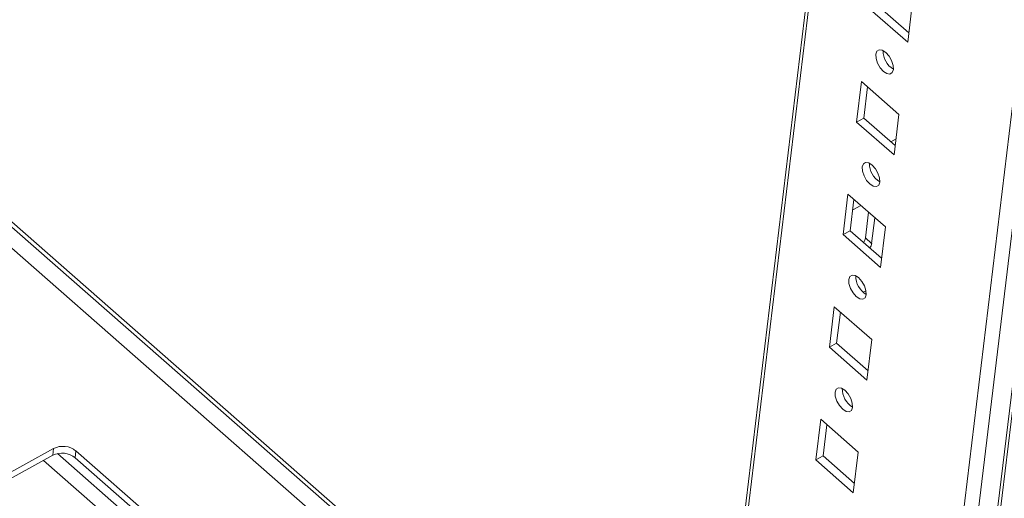
# Model space of a CAD drawing. Units: millimetres. Extents: x 5 to 11586, y 0 to 11627.
# Drawn here: x 8349 to 8503, y 8488 to 8563 of the extents above; entities that cross this region are included whole.
import ezdxf

# ---------------------------------------------------------------- set-up
doc = ezdxf.new("R2010")
doc.units = ezdxf.units.MM

msp = doc.modelspace()

# ---------------------------------------------------------------- linework, layer by layer
at = {"color": 8, "linetype": 'Continuous', "lineweight": 15}
for p, q in [((8629.18, 9538.64), (8486.43, 8356.24)), ((8483.19, 8354.44), (8625.94, 9536.84)), ((8450.39, 8381.49), (8587.29, 9515.44)), ((8282.47, 8587.9), (8430.2, 8458.31)), ((8280.6, 8586.23), (8427.15, 8457.67)), ((8352.69, 8494.11), (8397.7, 8454.63)), ((8354.87, 8495.18), (8399.78, 8455.78))]:
    msp.add_line(p, q, dxfattribs=at)
at = {"color": 7, "linetype": 'Continuous', "lineweight": 15}
for p, q in [((8486.97, 8356.96), (8629.66, 9538.91)), ((8623.06, 9531.84), (8483.71, 8377.64)), ((8586.77, 9515.15), (8450.01, 8382.35)), ((8431.5, 8457.97), (8282.92, 8588.31)), ((8482.19, 8564.78), (8488.07, 8559.62)), ((8483.32, 8565.4), (8488.24, 8561.08)), ((8488.07, 8559.62), (8488.83, 8565.98)), ((8480.83, 8553.48), (8480.06, 8547.13)), ((8486.7, 8548.33), (8480.83, 8553.48)), ((8481.78, 8552.65), (8481.19, 8547.75)), ((8480.06, 8547.13), (8481.19, 8547.75)), ((8481.19, 8547.75), (8486.11, 8543.43)), ((8485.94, 8541.97), (8486.7, 8548.33)), ((8480.06, 8547.13), (8485.94, 8541.97)), ((8486.24, 8544.47), (8485.44, 8544.03)), ((8478.7, 8535.83), (8477.93, 8529.48)), ((8484.57, 8530.68), (8478.7, 8535.83)), ((8479.65, 8535), (8479.06, 8530.1)), ((8479.46, 8533.38), (8480.7, 8534.07)), ((8481.93, 8533), (8481.44, 8528.96)), ((8482.9, 8532.14), (8482.42, 8528.11)), ((8477.93, 8529.48), (8479.06, 8530.1)), ((8477.93, 8529.48), (8483.81, 8524.33)), ((8479.06, 8530.1), (8483.98, 8525.79)), ((8483.81, 8524.33), (8484.57, 8530.68)), ((8481.44, 8528.96), (8482.42, 8528.11)), ((8481.08, 8520.45), (8481.52, 8520.69)), ((8476.57, 8518.18), (8475.8, 8511.83)), ((8482.44, 8513.03), (8476.57, 8518.18)), ((8477.52, 8517.35), (8476.93, 8512.46)), ((8475.8, 8511.83), (8476.93, 8512.46)), ((8476.93, 8512.46), (8481.85, 8508.14)), ((8481.68, 8506.68), (8482.44, 8513.03)), ((8475.8, 8511.83), (8481.68, 8506.68)), ((8474.44, 8500.54), (8473.67, 8494.18)), ((8480.31, 8495.38), (8474.44, 8500.54)), ((8475.39, 8499.7), (8474.8, 8494.81)), ((8340.72, 8488.47), (8354.27, 8495.97)), ((8354.27, 8495.97), (8354.14, 8494.91)), ((8357.78, 8495.58), (8357.65, 8494.52)), ((8357.78, 8495.58), (8400.22, 8458.36)), ((8479.54, 8489.03), (8480.31, 8495.38)), ((8354.14, 8494.91), (8340.59, 8487.41)), ((8400.09, 8457.3), (8357.65, 8494.52)), ((8473.67, 8494.18), (8474.8, 8494.81)), ((8473.67, 8494.18), (8479.54, 8489.03)), ((8474.8, 8494.81), (8479.72, 8490.49))]:
    msp.add_line(p, q, dxfattribs=at)
at = {"color": 7, "linetype": 'Continuous', "lineweight": 15, "flags": 128}
for points in [[(8484.63, 8558.03), (8484.09, 8558.38), (8483.61, 8558.45), (8483.25, 8558.23), (8483.08, 8557.75), (8483.11, 8557.1), (8483.35, 8556.35), (8483.76, 8555.64), (8484.27, 8555.07), (8484.81, 8554.72), (8485.29, 8554.65), (8485.65, 8554.87), (8485.82, 8555.35), (8485.78, 8556.01), (8485.54, 8556.75), (8485.14, 8557.46), (8484.63, 8558.03)], [(8482.5, 8540.39), (8481.96, 8540.73), (8481.47, 8540.8), (8481.12, 8540.58), (8480.95, 8540.11), (8480.98, 8539.45), (8481.22, 8538.71), (8481.63, 8537.99), (8482.14, 8537.42), (8482.68, 8537.07), (8483.16, 8537), (8483.52, 8537.22), (8483.69, 8537.7), (8483.65, 8538.36), (8483.41, 8539.1), (8483.01, 8539.81), (8482.5, 8540.39)], [(8480.37, 8522.74), (8479.83, 8523.08), (8479.34, 8523.15), (8478.99, 8522.93), (8478.82, 8522.46), (8478.85, 8521.8), (8479.09, 8521.06), (8479.5, 8520.35), (8480.01, 8519.77), (8480.55, 8519.42), (8481.03, 8519.36), (8481.38, 8519.58), (8481.56, 8520.05), (8481.52, 8520.71), (8481.28, 8521.45), (8480.88, 8522.16), (8480.37, 8522.74)], [(8478.23, 8505.09), (8477.7, 8505.44), (8477.21, 8505.5), (8476.86, 8505.28), (8476.69, 8504.81), (8476.72, 8504.15), (8476.96, 8503.41), (8477.37, 8502.7), (8477.88, 8502.12), (8478.42, 8501.78), (8478.9, 8501.71), (8479.25, 8501.93), (8479.43, 8502.4), (8479.39, 8503.06), (8479.15, 8503.8), (8478.75, 8504.52), (8478.23, 8505.09)]]:
    msp.add_lwpolyline(points, dxfattribs=at)
at = {"color": 7, "linetype": 'Continuous', "lineweight": 15}
for centre, radius, start, end in [((8487.55, 8558.27), 3.35, 179.0057, 238.9409), ((8485.42, 8540.62), 3.35, 179.0057, 238.9409), ((8479.54, 8529.28), 1.93, 327.7679, 350.461), ((8480.52, 8528.43), 1.93, 327.7679, 350.461), ((8483.29, 8522.97), 3.35, 179.0057, 238.9409), ((8481.16, 8505.33), 3.35, 179.0057, 238.9409), ((8355.6, 8492), 3.25, 50.7601, 116.5805), ((8355.72, 8493.06), 3.25, 50.7601, 116.5805)]:
    msp.add_arc(centre, radius, start, end, dxfattribs=at)

doc.saveas('drawing.dxf')
